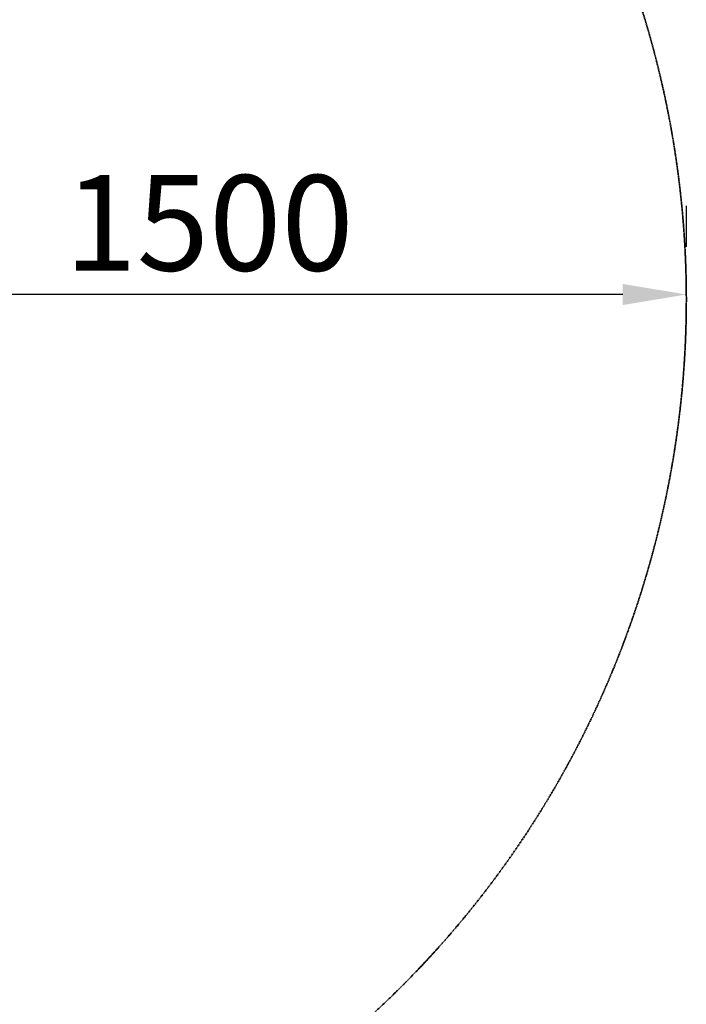
# Model space of a CAD drawing. Units: millimetres. Extents: x 0 to 29700, y 0 to 21000.
# Drawn here: x 11610 to 12658, y 12499 to 14046 of the extents above; entities that cross this region are included whole.
import ezdxf

# ---------------------------------------------------------------- set-up
doc = ezdxf.new("R2010")
doc.units = ezdxf.units.MM
doc.header["$LTSCALE"] = 0.3
doc.linetypes.add('HIDDEN2', pattern=[4.7625, 3.175, -1.5875])
doc.layers.get('0').update_dxf_attribs({"lineweight": 50})
doc.layers.get('DEFPOINTS').update_dxf_attribs({"lineweight": 50})
doc.layers.add('P_2DIM', color=6, linetype='Continuous', lineweight=25)
doc.layers.add('SAFETY-ZONE', color=2, linetype='HIDDEN2', lineweight=35)
doc.styles.add('BIGFONT', font='simplex.shx', dxfattribs={"bigfont": 'bigfont.shx'})
doc.dimstyles.new('DIMBIGFONT$0', dxfattribs={"dimscale": 50, "dimtxt": 3, "dimasz": 2, "dimexe": 1.5, "dimexo": 3, "dimgap": 0.75, "dimtad": 1, "dimdec": 0, "dimdsep": 46, "dimtxsty": 'BIGFONT', "dimblk1": 'DOT', "dimblk2": 'DOT', "dimcen": 0, "dimclrt": 230, "dimadec": 0, "dimazin": 0, "dimtfac": 0.6, "dimtdec": 1, "dimtofl": 0, "dimtmove": 2, "dimatfit": 3, "dimldrblk": 'DOT', "dimfxl": 1, "dimtvp": 1, "dimtolj": 1, "dimarcsym": 0})

# ---------------------------------------------------------------- blocks, each defined once
blk = doc.blocks.new('*D10')
at = {"layer": 'DEFPOINTS', "color": 0}
for p in [(11157.6, 13614.2), (11157.6, 13603.5, 19221.1), (12657.6, 13603.5, 19221.1)]:
    blk.add_point(p, dxfattribs=at)
at = {"layer": 'P_2DIM', "color": 0, "lineweight": -2}
for p, q in [((11157.6, 13753.5), (11157.6, 13689.2)), ((12657.6, 13753.5), (12657.6, 13689.2)), ((12557.6, 13614.2), (11257.6, 13614.2))]:
    blk.add_line(p, q, dxfattribs=at)
at = {"layer": 'P_2DIM', "color": 0}
for points in [[(11257.6, 13630.8), (11257.6, 13597.5), (11157.6, 13614.2)], [(12557.6, 13630.8), (12557.6, 13597.5), (12657.6, 13614.2)]]:
    blk.add_solid(points, dxfattribs=at)
at = {"layer": 'P_2DIM', "color": 230, "insert": (11907.6, 13726.7), "char_height": 150, "attachment_point": 5, "style": 'BIGFONT'}
blk.add_mtext('\\A1;1500', dxfattribs=at)
blk = doc.blocks.new('_DOT')
at = {"color": 0, "linetype": 'ByBlock'}
blk.add_line((-0.5, 0), (-1, 0), dxfattribs=at)
at = {"color": 0, "linetype": 'ByBlock', "const_width": 0.5}
blk.add_lwpolyline([(-0.25, 0, 1), (0.25, 0, 1)], format="xyb", close=True, dxfattribs=at)

msp = doc.modelspace()

# ---------------------------------------------------------------- linework, layer by layer
at = {"layer": 'SAFETY-ZONE'}
msp.add_lwpolyline([(7788.6, 15016.5, -0.023453), (7797, 15504.6, -0.356272), (9399.8, 17120.9, -0.013019), (10031.4, 17130.8, -0.425647), (11898.6, 15324.8), (11898.6, 15065.9, 0.258095), (11912, 14955.3, -0.008636), (11941.6, 14898.8, 0.008127), (11955.4, 14889.9, -0.722386), (11238.6, 12085.1, -0.221977), (9891.9, 11448.4), (8046.8, 10383.1, -0.431294), (5520.2, 11085.3, -0.012623), (5199.3, 11661.1, -0.389686), (5976, 13970)], format="xyb", close=True, dxfattribs=at)

# ---------------------------------------------------------------- dimensions: what is measured, and where the dimension line sits
at = {"layer": 'P_2DIM'}
dim = msp.add_linear_dim(base=(11157.6, 13614.2), p1=(12657.6, 13603.5, 19221.1), p2=(11157.6, 13603.5, 19221.1), dimstyle='DIMBIGFONT$0', override={"dimasz": 2, "dimrnd": 1, "dimazin": 2}, dxfattribs=at)
dim.commit()
dim.dimension.update_dxf_attribs({"geometry": '*D10', "text_midpoint": (11907.6, 13726.7)})

doc.saveas('drawing.dxf')
